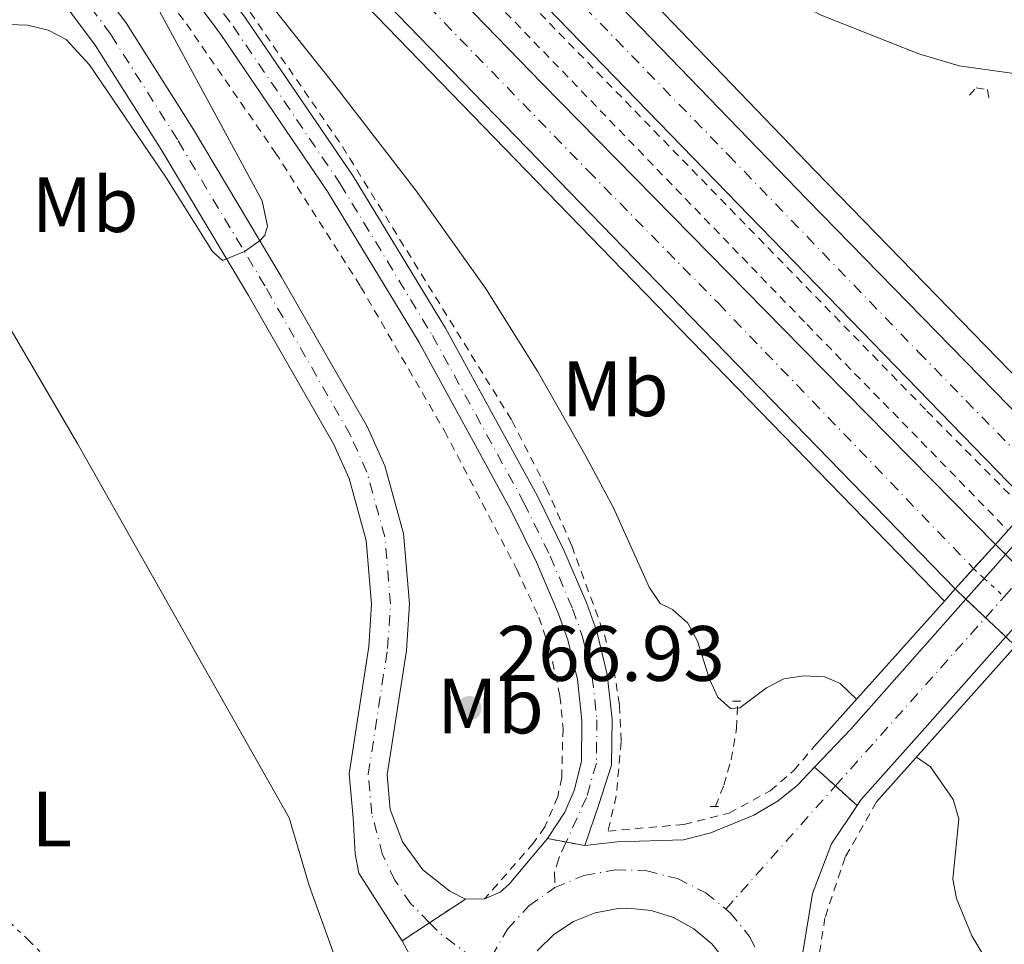
# Model space of a CAD drawing. Units: metres. Extents: x 622541 to 626034, y 4646217 to 4648589.
# Drawn here: x 624455 to 624581, y 4646505 to 4646623 of the extents above; entities that cross this region are included whole.
import ezdxf
from ezdxf.enums import TextEntityAlignment as Align

# ---------------------------------------------------------------- set-up
doc = ezdxf.new("R2010")
doc.units = ezdxf.units.M
doc.header["$MEASUREMENT"] = 0
for name, pattern in [('DGN Style 2', [1.7399219301090239, 1.043953158065414, -0.6959687720436097]), ('DGN Style 4', [2.7856150101045474, 1.391937544087219, -0.6959687720436097, 0.001739921930109024, -0.6959687720436097]), ('DGN Style 5', [1.217945351076317, 0.5219765790327072, -0.6959687720436097]), ('DGN Style 7', [3.4798438602180486, 1.565929737098122, -0.6959687720436097, 0.5219765790327072, -0.6959687720436097])]:
    doc.linetypes.add(name, pattern=pattern)
for name, color, linetype, lineweight in [('Acequia de obra', 4, 'Continuous', 0), ('Autopista', 135, 'Continuous', 0), ('autovía', 7, 'DGN Style 4', 0), ('autovía no vista', 7, 'Continuous', 0), ('Carretera', 9, 'Continuous', 0), ('Carretera sobre puente', 135, 'Continuous', 0), ('Cierre de vial', 7, 'DGN Style 5', 0), ('Cota de punto acotado terreno', 7, 'Continuous', 0), ('Curva de nivel intermedia', 30, 'Continuous', 0), ('Eje de carretera', 7, 'DGN Style 4', 0), ('Eje de carretera sobre puente', 7, 'DGN Style 4', 0), ('Etiqueta de uso rústico', 92, 'Continuous', 0), ('Línea blanca (vial)', 7, 'Continuous', 13), ('Línea de asfalto', 7, 'Continuous', 13), ('Línea de cambio de uso (parcela vista)', 92, 'Continuous', 0), ('Línea de cuneta (fondo)', 4, 'DGN Style 2', 0), ('Línea eléctrica', 6, 'DGN Style 7', 0), ('Pontón-alcantarilla (pasos de agua)', 1, 'DGN Style 2', 0), ('Puente', 1, 'Continuous', 0), ('Punto acotado terreno (símbolo)', 7, 'Continuous', 0), ('Valla', 7, 'DGN Style 2', 0)]:
    doc.layers.add(name, color=color, linetype=linetype, lineweight=lineweight)
doc.styles.add('Style-Arial', font='arial.ttf')

# ---------------------------------------------------------------- blocks, each defined once
blk = doc.blocks.new('5PATER')
at = {"layer": 'Acequia de obra', "linetype": 'Continuous', "lineweight": 0}
h = blk.add_hatch(color=51, dxfattribs=at)
edge = h.paths.add_edge_path()
edge.add_ellipse((0, 0), major_axis=(-0.1095731443231308, -0.1110710700762829), ratio=0.9994222409660317, start_angle=0, end_angle=360)

msp = doc.modelspace()

# ---------------------------------------------------------------- linework, layer by layer
at = {"layer": 'Autopista', "color": 135, "linetype": 'Continuous', "lineweight": 0}
for points in [[(624584.0500000013, 4646561.210000001, 262.2599999999948), (624470.4799999995, 4646678.140000001, 261.8300000000018), (624434.5199999998, 4646715.109999999, 261.3899999999995), (624410.010000001, 4646740.140000002, 261.429999999993), (624369.0799999982, 4646782.940000001, 260.9600000000065), (624350.6900000017, 4646801.27, 261.3600000000006), (624293.5599999982, 4646859.739999998, 260.6000000000058), (624186.73, 4646969.649999998, 261.1699999999983)], [(624581.1700000024, 4646624.830000001, 268.1499999999942), (624574.449999999, 4646626.190000002, 267.9799999999959), (624567.379999999, 4646628.230000001, 267.7899999999936), (624558.6000000016, 4646631.699999999, 267.5399999999936), (624550.2699999987, 4646636.09, 267.2799999999988), (624542.0499999999, 4646641.420000004, 267.0399999999936), (624533.780000002, 4646647.37, 266.8099999999977), (624523.2600000009, 4646655.649999999, 266.2299999999959), (624490.2499999997, 4646682.88, 263.3300000000018), (624475.8999999977, 4646694.989999998, 262.2100000000065), (624460.7600000009, 4646708.109999999, 261.6600000000035), (624443.0599999982, 4646723.750000001, 261.5399999999936), (624430.3999999982, 4646735.120000001, 260.7700000000041), (624418.829999999, 4646745.510000001, 261.8000000000029), (624397.9099999998, 4646765.090000001, 261.7299999999959), (624383.6000000024, 4646779.13, 261.6999999999971), (624379.8799999986, 4646782.449999999, 261.5399999999936), (624374.2899999984, 4646786.850000002, 261.0399999999936), (624458.9899999984, 4646699.760000001, 261.2899999999936), (624506.8500000027, 4646650.640000001, 261.9600000000065), (624555.4800000011, 4646600.289999999, 262.0200000000041), (624588.649999999, 4646566.350000001, 262.6199999999953)], [(624410.9099999998, 4646729.090000001, 261.3600000000006), (624521.6299999993, 4646615.120000001, 262.0299999999988), (624554.9299999991, 4646581.239999998, 262.2299999999959), (624579.5799999987, 4646556.199999999, 262.6999999999971), (624574.449999999, 4646550.5, 262.8399999999965), (624533.410000001, 4646592.730000001, 262.070000000007), (624430.5900000005, 4646698.730000001, 261.7100000000065)], [(624483.7499999999, 4646623.430000001, 265.570000000007), (624497.4800000006, 4646603.25, 266.6199999999953), (624509.3, 4646583.809999999, 267.6999999999971), (624521.0500000004, 4646562.34, 268.5599999999977), (624524.4400000012, 4646555.449999998, 268.5399999999936), (624527.3500000014, 4646548.63, 268.7700000000041), (624528.6200000009, 4646545.050000001, 268.7700000000041), (624529.9499999987, 4646539.55, 268.7700000000041), (624530.579999999, 4646533.88, 268.7700000000041), (624530.5000000007, 4646528.000000001, 268.7700000000041), (624528.8900000014, 4646522.980000001, 268.9100000000035), (624527.0899999999, 4646517.71, 268.9100000000035), (624522.3500000013, 4646518.600000001, 268.7700000000041), (624524.5300000006, 4646521.969999998, 268.7700000000041), (624525.7500000009, 4646524.769999999, 268.7700000000041), (624526.6600000008, 4646528.460000001, 268.7700000000041), (624526.73, 4646533.7, 268.7700000000041), (624526.1499999989, 4646538.920000002, 268.7700000000041), (624524.9200000018, 4646544.020000001, 268.7700000000041), (624523.7500000005, 4646547.319999999, 268.7700000000041), (624520.9200000007, 4646553.940000002, 268.5399999999936), (624517.6100000005, 4646560.670000002, 268.5599999999977), (624505.9400000006, 4646582, 267.6999999999971), (624494.2100000003, 4646601.29, 266.6199999999953), (624480.5700000012, 4646621.330000003, 265.570000000007), (624467.3200000012, 4646639.100000002, 264.6300000000047)]]:
    msp.add_polyline3d(points, dxfattribs=at)
at = {"layer": 'autovía', "color": 7, "linetype": 'DGN Style 4', "lineweight": 0}
for points in [[(624333.8400000001, 4646801.170000002, 261.3999999999943), (624409.4400000006, 4646725.580000003, 261.2899999999935), (624420.7499999984, 4646713.91, 261.429999999993), (624527.5199999987, 4646603.920000002, 262.0599999999976), (624544.1700000007, 4646586.99, 262.1699999999984), (624576.7799999998, 4646553.100000002, 262.7700000000041)], [(624333.8400000001, 4646801.170000002, 261.3999999999943), (624363.0399999983, 4646765.640000002, 261.1999999999971), (624371.57, 4646756.370000003, 261.2200000000011), (624400.8399999996, 4646722.870000001, 261.229999999996), (624421.9499999987, 4646698.13, 261.7700000000041), (624447.6499999989, 4646666.890000001, 262.979999999996), (624468.8699999996, 4646640.200000001, 264.6300000000047), (624482.16, 4646622.38, 265.570000000007), (624495.8399999995, 4646602.27, 266.6199999999954), (624507.6200000009, 4646582.899999999, 267.6999999999972), (624519.329999999, 4646561.5, 268.5599999999978), (624522.6799999994, 4646554.690000001, 268.5399999999938), (624525.5499999993, 4646547.970000001, 268.7700000000042), (624526.7699999998, 4646544.530000003, 268.7700000000042), (624528.0500000005, 4646539.230000001, 268.7700000000042), (624528.6600000008, 4646533.79, 268.7700000000042), (624528.579999998, 4646528.230000001, 268.7700000000042), (624527.3199999996, 4646523.870000001, 268.8399999999966), (624524.715771367, 4646518.155793986, 268.7418999999937)], [(624358.3399999999, 4646801.550000002, 261.3099999999978), (624392.1499999971, 4646763.5, 261.1499999999941), (624446.7500000002, 4646707.440000001, 261.3399999999965), (624464.7300000001, 4646688.95, 261.5599999999977), (624545.4499999991, 4646605.930000001, 262.0599999999976), (624569.7600000012, 4646580.750000002, 262.270000000004), (624586.3500000008, 4646563.780000002, 262.4400000000023)], [(624524.715771367, 4646518.155793986, 268.7418999999937), (624523.8700000007, 4646516.300000003, 268.7100000000063), (624523.2499999994, 4646514.350000003, 268.6199999999953), (624523.2699999994, 4646512.340000002, 268.5599999999978)]]:
    msp.add_polyline3d(points, dxfattribs=at)
at = {"layer": 'autovía no vista', "color": 7, "linetype": 'DGN Style 5', "lineweight": 13, "extrusion": (0.02462676958109743, -0.02475863979813231, 0.9993900799864616), "elevation": -99398.49408184746, "flags": 128}
msp.add_lwpolyline([(3719648.558654816, 2852177.901182552), (3719648.558654816, 2852176.074195497)], dxfattribs=at)
at = {"layer": 'autovía no vista', "color": 7, "linetype": 'DGN Style 5', "lineweight": 0, "extrusion": (-0.674783449310333, -0.7380157832550402, 1.425829764743674e-05), "elevation": -3850683.595753524, "flags": 128}
msp.add_lwpolyline([(-2674469.606998869, 317.6741928866513), (-2674469.599565697, 317.6738928866516), (-2674467.74758094, 317.5969928866436)], dxfattribs=at)
at = {"layer": 'autovía no vista', "color": 7, "linetype": 'DGN Style 5', "lineweight": 0, "extrusion": (0.03062336627068843, -0.02799962520272902, 0.9991387443327169), "elevation": -110712.5580770538, "flags": 128}
msp.add_lwpolyline([(3850682.01411456, 2672177.528530332), (3850682.01411456, 2672174.050936822)], dxfattribs=at)
at = {"layer": 'autovía no vista', "color": 7, "linetype": 'DGN Style 5', "lineweight": 13, "extrusion": (0.03483997014218685, -0.03303010155319229, 0.9988469296503231), "elevation": -131453.3427704744, "flags": 128}
msp.add_lwpolyline([(3801735.816679731, 2740446.981894904), (3801735.816679731, 2740445.098892999)], dxfattribs=at)
at = {"layer": 'autovía no vista', "color": 7, "linetype": 'DGN Style 5', "lineweight": 13, "extrusion": (0.0348470608202511, -0.03303682389822008, 0.9988464599821676), "elevation": -131480.1499348004, "flags": 128}
msp.add_lwpolyline([(3801735.816104289, 2740443.813677025), (3801735.816104289, 2740440.350408237)], dxfattribs=at)
at = {"layer": 'autovía no vista', "color": 7, "linetype": 'DGN Style 5', "lineweight": 13, "extrusion": (0.03482778000420112, -0.0330185446792576, 0.9988477368684594), "elevation": -131407.2567324596, "flags": 128}
msp.add_lwpolyline([(3801735.816259626, 2740443.846472584), (3801735.816259627, 2740440.272934335)], dxfattribs=at)
at = {"layer": 'autovía no vista', "color": 7, "linetype": 'Continuous', "lineweight": 0}
msp.add_polyline3d([(624587.0500000009, 4646548.690000001, 262.3300000000018), (624582.1499999991, 4646543.2, 269.8399999999965), (624580.9156866793, 4646544.370193148, 268.7179000000033), (624575.8149281829, 4646549.205977177, 264.0807999999961), (624574.449999999, 4646550.5, 262.8399999999965), (624579.5799999987, 4646556.199999999, 269.6000000000058), (624580.8676349089, 4646554.905470125, 269.6379000000015), (624585.8358921111, 4646549.910609139, 269.7841999999946)], close=True, dxfattribs=at)
at = {"layer": 'Carretera', "color": 9, "linetype": 'Continuous', "lineweight": 0}
msp.add_polyline3d([(624462.5599999981, 4646630.75, 263.8300000000018), (624468.5199999993, 4646622.719999999, 264), (624477.089999999, 4646609.190000001, 264.2200000000012), (624488.3000000005, 4646590.430000001, 264.7200000000012), (624499.3099999988, 4646571.239999998, 266.0399999999936), (624501.5399999997, 4646566.230000001, 266.3600000000006), (624503.9400000023, 4646557.57, 266.820000000007), (624504.7100000012, 4646548.609999999, 267.1600000000035), (624504.2999999999, 4646542.63, 267.320000000007), (624501.8599999992, 4646526.739999998, 267.320000000007), (624502.2399999992, 4646522.330000003, 267.4100000000035), (624503.7899999982, 4646518.190000001, 267.6499999999942), (624506.3999999987, 4646514.620000001, 268.0200000000041), (624509.8599999989, 4646511.870000003, 268.5), (624511.8399999993, 4646510.87, 268.7700000000041), (624507.2600000015, 4646507.859999999, 268.5299999999988), (624503.7500000001, 4646505.550000001, 268.3399999999965), (624498.2199999981, 4646514.199999998, 267.7100000000065), (624497.7600000021, 4646516.670000004, 267.4100000000035), (624497.4899999994, 4646521.260000002, 267.4100000000035), (624496.9999999999, 4646526.899999999, 267.320000000007), (624499.500000001, 4646543.159999999, 267.320000000007), (624499.8599999987, 4646548.570000002, 267.1600000000035), (624499.1599999992, 4646556.710000002, 266.820000000007), (624496.9799999997, 4646564.590000001, 266.3600000000006), (624494.9999999994, 4646569.059999999, 266.0399999999936), (624484.1299999997, 4646587.989999998, 264.7200000000012), (624472.9699999995, 4646606.660000001, 264.2200000000012), (624464.5300000017, 4646619.980000001, 264), (624458.7499999992, 4646627.780000002, 263.8300000000018)], dxfattribs=at)
at = {"layer": 'Carretera sobre puente', "color": 135, "linetype": 'Continuous', "lineweight": 0}
msp.add_polyline3d([(624562.4100000003, 4646523.580000003, 269.1399999999995), (624561.9099999996, 4646522.830000003, 269.0899999999965), (624559.129999999, 4646525.330000003, 269.1499999999942), (624556.469999999, 4646527.719999999, 269.1999999999971), (624561.1000000027, 4646532.59, 269.3500000000058), (624575.8149281829, 4646549.205977177, 269.5602999999974), (624579.2899999982, 4646553.13, 269.6100000000006), (624580.8676349089, 4646554.905470125, 269.5858000000007), (624585.3344349177, 4646559.932406282, 269.517200000002), (624589.9385144162, 4646565.113836761, 269.4465000000055), (624610.5500000016, 4646588.309999998, 269.1300000000047), (624611.8900000004, 4646590.789999999, 269.1300000000047), (624615.1299999993, 4646588.050000001, 269.1699999999983), (624618.1299999988, 4646585.510000002, 269.2100000000065), (624613.16, 4646580.539999999, 269.4700000000012), (624603.4100000003, 4646569.7, 269.25), (624595.0134779103, 4646560.245064448, 269.4253000000026), (624590.3263372752, 4646554.967091951, 269.523199999996), (624585.8358921111, 4646549.910609139, 269.6168999999936), (624580.9156866793, 4646544.370193148, 269.7195999999968), (624578.4999999991, 4646541.649999999, 269.7700000000041), (624570.1999999998, 4646532.309999998, 269.6499999999942)], close=True, dxfattribs=at)
at = {"layer": 'Cierre de vial', "color": 7, "linetype": 'DGN Style 5', "lineweight": 0, "extrusion": (0.01039960284428564, -0.009344004047743127, 0.9999022641483701), "elevation": -36652.86089229291, "flags": 128}
msp.add_lwpolyline([(624519.8930080194, 4646388.07897506), (624522.5533841639, 4646385.68887072)], dxfattribs=at)
at = {"layer": 'Cierre de vial', "color": 7, "linetype": 'DGN Style 5', "lineweight": 0, "extrusion": (0.01193115988457412, -0.01072946032273969, 0.999871254764828), "elevation": -42133.87898121952, "flags": 128}
msp.add_lwpolyline([(624511.4580422128, 4646340.710349997), (624514.2385602241, 4646338.210206082)], dxfattribs=at)
at = {"layer": 'Cierre de vial', "color": 7, "linetype": 'DGN Style 5', "lineweight": 0, "extrusion": (-0.02852817203159847, 0.00535655550534484, 0.9995786365832624), "elevation": 7341.510499293523, "flags": 128}
msp.add_lwpolyline([(-4681964.28604196, -243554.2885242049), (-4681964.286041961, -243556.6966519322)], dxfattribs=at)
at = {"layer": 'Cierre de vial', "color": 7, "linetype": 'DGN Style 5', "lineweight": 0, "extrusion": (-0.02850790348321175, 0.005352749834156993, 0.9995792352326077), "elevation": 7336.48574938536, "flags": 128}
msp.add_lwpolyline([(-4681964.285821403, -243552.0274393692), (-4681964.285821403, -243554.4441743336)], dxfattribs=at)
at = {"layer": 'Cierre de vial', "color": 7, "linetype": 'DGN Style 5', "lineweight": 0, "extrusion": (-0.03656043692883375, -0.02402771075130339, 0.9990425434222633), "elevation": -134208.9322603813, "flags": 128}
msp.add_lwpolyline([(-3540012.587185881, 3070886.440103231), (-3540012.587185881, 3070891.925912195)], dxfattribs=at)
at = {"layer": 'Cierre de vial', "color": 7, "linetype": 'DGN Style 5', "lineweight": 0, "extrusion": (-0.03773287963072272, -0.0248327498241191, 0.998979261211636), "elevation": -138681.7686122623, "flags": 128}
msp.add_lwpolyline([(-3538049.763468236, 3072944.853105593), (-3538049.763468236, 3072949.059327176)], dxfattribs=at)
at = {"layer": 'Curva de nivel intermedia', "color": 30, "linetype": 'Continuous', "lineweight": 0, "elevation": 265.0000000000001, "flags": 128}
for points in [[(624584.650000002, 4646638.130000001), (624579.8600000021, 4646638.88), (624564.37, 4646642.979999999), (624554.9800000022, 4646646.96), (624548.5100000014, 4646650.76), (624534.0499999997, 4646660.109999999), (624514.3900000014, 4646674.210000001), (624511.3600000005, 4646675.939999999), (624510.7800000014, 4646675.91), (624509.6799999997, 4646674.989999999), (624506.7400000002, 4646670.609999998), (624505.9900000015, 4646668.369999998), (624505.9100000011, 4646667.81), (624506.1799999992, 4646667.119999999), (624533.1700000013, 4646640.690000001), (624539.5400000016, 4646635.48), (624550.370000001, 4646627.480000001), (624557.3100000012, 4646623.789999999), (624569.7800000013, 4646618.859999999), (624574.9400000002, 4646617.319999999), (624588.0100000014, 4646615.509999999)], [(624480.1200000015, 4646633.75), (624494.9000000006, 4646615.180000001), (624505.5600000002, 4646601.349999999), (624514.4000000004, 4646588.919999999), (624521.0600000012, 4646578.329999999), (624527.2500000005, 4646567.479999999), (624530.7700000008, 4646560.850000001), (624535.3300000007, 4646550.720000001), (624536.7499999999, 4646548.640000001), (624538.300000001, 4646547.87), (624540.2700000004, 4646546.12), (624541.5199999998, 4646543.84), (624543.0500000007, 4646538.96), (624544.1100000005, 4646536.669999999), (624545.7199999996, 4646535.239999998), (624546.910000001, 4646535.300000002), (624550.3100000008, 4646537.859999998), (624552.5300000003, 4646539.019999999), (624555.0899999995, 4646539.4), (624557.7600000005, 4646539.28), (624559.7200000008, 4646538.429999999), (624561.8200000018, 4646536.399999999)], [(624485.6500000014, 4646595.05), (624486.2200000014, 4646595.709999999), (624486.540000001, 4646596.840000001), (624485.8600000015, 4646600.090000001), (624468.2700000006, 4646632.63)], [(624450.900000001, 4646622.699999999), (624455.9000000011, 4646622.509999999), (624458.5000000006, 4646621.869999997), (624460.8299999996, 4646620.699999998), (624463.8200000003, 4646617.470000001), (624473.6600000019, 4646603.000000001), (624479.5300000014, 4646593.600000001), (624480.8200000012, 4646592.48), (624483.6200000017, 4646593.609999998), (624485.6500000014, 4646595.05)], [(624569.4800000018, 4646529), (624571.27, 4646527.76), (624574.1900000013, 4646523.619999998), (624574.890000001, 4646521.140000001), (624574.1199999999, 4646513.419999999), (624574.5900000016, 4646510.949999999), (624576.5499999995, 4646506.189999999), (624580.6599999999, 4646499.349999999)]]:
    msp.add_lwpolyline(points, dxfattribs=at)
at = {"layer": 'Eje de carretera', "color": 7, "linetype": 'DGN Style 4', "lineweight": 0, "extrusion": (-0.012320662096743, -0.01382446882422587, 0.9998285279722849), "elevation": -71661.62271742291, "flags": 128}
msp.add_lwpolyline([(624501.0181835742, 4645962.906124767), (624515.031925496, 4645978.627627157)], dxfattribs=at)
at = {"layer": 'Eje de carretera', "color": 7, "linetype": 'DGN Style 4', "lineweight": 0, "extrusion": (0.2307802130141828, 0.2423459768343209, 0.9423422524716524), "elevation": 1270439.45185681, "flags": 128}
msp.add_lwpolyline([(2752049.525888788, -3576625.740717627), (2752047.511409133, -3576625.680953817), (2752040.097219955, -3576626.667056692)], dxfattribs=at)
at = {"layer": 'Eje de carretera', "color": 7, "linetype": 'DGN Style 4', "lineweight": 0}
for points in [[(624507.260000001, 4646507.86, 268.5299999999989), (624504.8599999984, 4646510.29, 268.1600000000035), (624502.8299999987, 4646513.289999999, 267.9400000000023), (624501.2699999987, 4646516.550000001, 267.6600000000034), (624499.8700000015, 4646521.79, 267.4100000000035), (624499.4299999991, 4646526.820000002, 267.320000000007), (624501.8999999989, 4646542.899999999, 267.320000000007), (624502.2800000011, 4646548.59, 267.1600000000036), (624501.5500000002, 4646557.140000002, 266.8200000000069), (624499.2600000014, 4646565.410000001, 266.3600000000006), (624497.1499999993, 4646570.15, 266.0399999999937), (624486.219999999, 4646589.210000002, 264.7200000000011), (624475.0299999998, 4646607.920000004, 264.2200000000013), (624466.5199999983, 4646621.350000001, 264), (624460.6499999987, 4646629.260000002, 263.8300000000016), (624452.7699999996, 4646638.940000002, 263.7899999999936), (624440.4099999992, 4646652.270000001, 263.7899999999936), (624433.5599999982, 4646660.180000001, 263.7700000000041), (624416.6400000001, 4646681.820000002, 262.8999999999941), (624390.2199999981, 4646711.309999999, 262.6799999999931), (624352.3000000005, 4646755.370000001, 262.4499999999972), (624325.3099999984, 4646783.61, 262.25), (624311.190000001, 4646800.81, 261.070000000007)], [(624523.2699999994, 4646512.340000002, 268.5599999999978), (624527, 4646513.899999999, 268.7100000000063), (624530.9800000008, 4646514.630000001, 268.6600000000034), (624535.0199999998, 4646514.489999999, 268.7500000000001), (624538.9400000003, 4646513.500000002, 268.8500000000058), (624542.5500000002, 4646511.680000001, 268.7200000000012), (624545.1200000006, 4646509.61, 268.7599999999948)], [(624514.6900000009, 4646501.989999998, 268.2200000000011), (624515.1900000017, 4646503.539999999, 268.2599999999949), (624517.2199999989, 4646507.030000002, 268.4100000000035), (624519.9600000014, 4646510.010000003, 268.5399999999938), (624523.2699999994, 4646512.340000002, 268.5599999999978)], [(624545.1200000006, 4646509.61, 268.7599999999948), (624545.6999999996, 4646509.140000001, 268.7700000000042), (624548.2299999997, 4646505.980000001, 268.8000000000029), (624550.0200000001, 4646502.359999999, 268.7799999999988), (624550.9999999991, 4646498.430000001, 268.6600000000034), (624551.1099999987, 4646494.390000001, 268.5500000000029), (624550.3799999978, 4646490.130000001, 268.4999999999999), (624548.6999999991, 4646486.160000001, 268.5099999999948), (624546.1700000011, 4646482.660000001, 268.229999999996), (624542.9200000013, 4646479.820000002, 267.9400000000023), (624541.8999999975, 4646479.280000002, 267.8800000000047)]]:
    msp.add_polyline3d(points, dxfattribs=at)
at = {"layer": 'Eje de carretera sobre puente', "color": 7, "linetype": 'DGN Style 4', "lineweight": 0, "extrusion": (0.003056236500391105, 0.003418537749254914, 0.9999894864537879), "elevation": 18062.75342212415, "flags": 128}
msp.add_lwpolyline([(624576.9759569515, 4646514.903083296), (624579.5922420054, 4646517.829484832)], dxfattribs=at)
at = {"layer": 'Eje de carretera sobre puente', "color": 7, "linetype": 'DGN Style 4', "lineweight": 0, "extrusion": (0.003046576429845014, 0.003407732527720578, 0.9999895528109665), "elevation": 18006.51294949723, "flags": 128}
msp.add_lwpolyline([(624574.605686796, 4646512.443814849), (624576.9969713977, 4646515.1185461)], dxfattribs=at)
at = {"layer": 'Eje de carretera sobre puente', "color": 7, "linetype": 'DGN Style 4', "lineweight": 0, "extrusion": (0.7451661161418707, -0.6659796585723637, 0.03462013463113461), "elevation": -2629081.733608961, "flags": 128}
msp.add_lwpolyline([(3880703.222773896, 91343.06977390262), (3880719.250571568, 91343.48001982723), (3880732.041828848, 91343.421384678)], dxfattribs=at)
at = {"layer": 'Línea blanca (vial)', "color": 7, "linetype": 'Continuous', "lineweight": 13, "extrusion": (0.7454236322670764, -0.6612113688706442, 0.08451706415847335), "elevation": -2606754.805981218, "flags": 128}
msp.add_lwpolyline([(3890552.076433526, 221376.9285475803), (3890549.701307873, 221376.952834478), (3890547.985244161, 221376.9364759477)], dxfattribs=at)
at = {"layer": 'Línea blanca (vial)', "color": 7, "linetype": 'Continuous', "lineweight": 13, "extrusion": (-0.006280691932272725, -0.007092106230793582, 0.9999551264622144), "elevation": -36607.04065343612, "flags": 128}
msp.add_lwpolyline([(624567.5259197997, 4646409.07821708), (624565.1884052686, 4646406.438833131)], dxfattribs=at)
at = {"layer": 'Línea blanca (vial)', "color": 7, "linetype": 'Continuous', "lineweight": 13, "extrusion": (-0.2617963936307178, 0.2199503987960686, 0.9397257420925537), "elevation": 858751.9677360276, "flags": 128}
msp.add_lwpolyline([(-3959374.64066392, -2359324.491798457), (-3959352.45315029, -2359325.106838188), (-3959345.746149961, -2359325.545525586)], dxfattribs=at)
at = {"layer": 'Línea blanca (vial)', "color": 7, "linetype": 'Continuous', "lineweight": 13, "elevation": 268.7700000000042, "flags": 128}
for points in [[(624522.3500000008, 4646518.600000002), (624517.4400000002, 4646512.770000001), (624516.3000000002, 4646511.780000003), (624514.2800000019, 4646510.890000001)], [(624514.2800000019, 4646510.890000001), (624511.8399999987, 4646510.870000001)]]:
    msp.add_lwpolyline(points, dxfattribs=at)
at = {"layer": 'Línea blanca (vial)', "color": 7, "linetype": 'Continuous', "lineweight": 13}
for points in [[(623600.9800000001, 4647573.540000001, 270.2899999999935), (623646.0199999991, 4647527.080000003, 269.2799999999989), (623706.9400000012, 4647464.27, 268.7599999999948), (623829.5000000006, 4647338.310000001, 266.8300000000018), (623869.5300000004, 4647296.820000002, 266.0399999999937), (623995.36, 4647166.640000002, 262.6699999999983), (624133.0000000001, 4647025.480000001, 262.5899999999966), (624186.7299999995, 4646969.649999999, 261.1699999999984), (624293.5599999977, 4646859.739999998, 260.6000000000059), (624350.6900000012, 4646801.270000001, 261.3600000000005), (624369.0799999977, 4646782.940000001, 260.9600000000065), (624410.0100000006, 4646740.140000002, 261.429999999993), (624434.5199999993, 4646715.11, 261.3899999999995), (624470.4799999989, 4646678.140000001, 261.8300000000018), (624584.0500000007, 4646561.210000002, 262.2599999999948)], [(624579.5799999982, 4646556.2, 262.6999999999971), (624554.9299999987, 4646581.239999998, 262.2299999999959), (624521.6299999988, 4646615.120000003, 262.0299999999989), (624410.9099999992, 4646729.090000002, 261.3600000000005), (624364.7500000005, 4646777.220000001, 261.3500000000059), (624341.0199999996, 4646801.280000002, 261.4400000000024), (624272.2399999986, 4646872.300000002, 260.8099999999977), (624184.9999999994, 4646961.820000002, 261.9600000000065), (624096.739999999, 4647052.640000001, 262.3300000000018), (624034.050000001, 4647117.199999999, 263.199999999997), (623965.6700000024, 4647187.850000001, 264.3999999999942), (623943.3500000017, 4647210.920000004, 264.8500000000059), (623869.8099999976, 4647286.470000001, 266.2400000000052), (623844.4299999994, 4647313.230000001, 265.9799999999959), (623813.7699999993, 4647344.75, 267.0800000000018), (623712.5699999994, 4647449.080000004, 268.6900000000023), (623665.5900000003, 4647497.550000002, 269.1300000000046), (623595.7299999997, 4647569.06, 270.1900000000024)], [(624148.9799999995, 4646983.25, 261.7100000000063), (624262.9600000003, 4646866.260000003, 261.6499999999942), (624303.5399999977, 4646824.280000002, 261.3600000000005), (624326.739999999, 4646801.06, 261.3600000000005), (624359.9600000004, 4646766.2, 261.1999999999971), (624370.1099999981, 4646755.16, 261.2200000000011), (624399.350000001, 4646721.690000001, 261.229999999996), (624420.449999999, 4646696.970000001, 261.7700000000041), (624446.129999999, 4646665.750000001, 262.979999999996), (624467.3200000006, 4646639.100000003, 264.6300000000047), (624480.5700000008, 4646621.330000004, 265.570000000007), (624494.2099999998, 4646601.290000001, 266.6199999999954), (624505.9400000002, 4646582.000000001, 267.6999999999972), (624517.61, 4646560.670000004, 268.5599999999978), (624520.9200000003, 4646553.940000003, 268.5399999999938), (624523.75, 4646547.32, 268.7700000000042), (624524.9200000013, 4646544.020000001, 268.7700000000042), (624526.1499999984, 4646538.920000004, 268.7700000000042), (624526.7299999995, 4646533.700000001, 268.7700000000042), (624526.6600000003, 4646528.460000002, 268.7700000000042), (624525.7500000005, 4646524.77, 268.7700000000042), (624524.5300000003, 4646521.969999999, 268.7700000000042), (624522.3500000008, 4646518.600000002, 268.7700000000042)], [(624588.6499999985, 4646566.350000002, 262.6199999999953), (624555.4800000007, 4646600.289999999, 262.0200000000041), (624506.8500000021, 4646650.640000002, 261.9600000000065), (624458.9899999979, 4646699.760000002, 261.2899999999935), (624374.2899999979, 4646786.850000003, 261.0399999999936), (624379.8799999983, 4646782.45, 261.5399999999937), (624383.6000000021, 4646779.130000001, 261.6999999999971), (624397.9099999993, 4646765.090000002, 261.7299999999961), (624418.8299999986, 4646745.510000002, 261.8000000000031), (624430.3999999977, 4646735.120000003, 261.6699999999983)], [(624527.0899999995, 4646517.710000001, 268.9100000000036), (624528.890000001, 4646522.980000001, 268.9100000000036), (624530.5000000002, 4646528.000000001, 268.7700000000042), (624530.5799999986, 4646533.88, 268.7700000000042), (624529.9499999982, 4646539.550000001, 268.7700000000042), (624528.6200000005, 4646545.050000002, 268.7700000000042), (624527.350000001, 4646548.63, 268.7700000000042), (624524.4400000006, 4646555.449999999, 268.5399999999938), (624521.0499999999, 4646562.340000001, 268.5599999999978), (624509.2999999997, 4646583.81, 267.6999999999972), (624497.48, 4646603.250000001, 266.6199999999954), (624483.7499999994, 4646623.430000001, 265.570000000007), (624470.4200000009, 4646641.300000001, 264.6300000000047), (624449.1799999999, 4646668.02, 262.979999999996), (624423.4499999986, 4646699.29, 261.7700000000041), (624402.3199999994, 4646724.050000002, 261.229999999996), (624373.0399999986, 4646757.580000004, 261.2200000000011), (624366.1299999995, 4646765.080000003, 261.1999999999971)], [(624366.1299999995, 4646765.080000003, 261.1999999999971), (624367.199999998, 4646764.300000003, 261.1999999999971), (624382.4299999987, 4646748.88, 261.7200000000012), (624407.9699999976, 4646722.06, 261.2200000000011), (624430.5899999999, 4646698.730000001, 261.7100000000063), (624533.4100000005, 4646592.730000002, 262.070000000007), (624574.4499999986, 4646550.500000001, 262.8399999999966)], [(624561.909999999, 4646522.830000004, 269.0899999999966), (624562.4099999998, 4646523.580000003, 269.1399999999995), (624570.1999999993, 4646532.309999999, 269.6499999999942), (624578.4999999986, 4646541.649999999, 269.7700000000041), (624580.915686679, 4646544.370193148, 269.7195999999969)], [(624556.4699999986, 4646527.720000001, 269.1999999999971), (624554.2399999979, 4646525.370000003, 269.1300000000046), (624551.8099999982, 4646523.420000002, 268.9100000000036), (624548.7199999993, 4646521.600000001, 268.5500000000029), (624543.1900000017, 4646519.330000003, 268.5500000000029), (624539.7199999981, 4646518.45, 268.9100000000036), (624531.2299999989, 4646518.210000001, 268.6799999999932), (624527.0899999995, 4646517.710000001, 268.9100000000036)], [(624552.4299999997, 4646483.260000002, 268.6199999999953), (624553.5899999997, 4646486.350000003, 268.4799999999959), (624554.7399999986, 4646491.170000002, 268.3899999999995), (624555.1299999976, 4646496.109999999, 268.4400000000024), (624554.7600000009, 4646501.059999999, 268.6199999999953), (624554.8799999994, 4646503.539999999, 268.7200000000012), (624556.2099999993, 4646511.580000003, 268.7500000000001), (624558.6299999978, 4646517.930000001, 268.8000000000029), (624561.909999999, 4646522.830000004, 269.0899999999966)], [(624521.0299999998, 4646504.260000002, 268.1000000000058), (624523.1499999987, 4646506.36, 268.229999999996), (624525.6599999989, 4646508.010000002, 268.3600000000005), (624528.4400000017, 4646509.120000001, 268.4799999999959), (624531.3799999988, 4646509.660000003, 268.5899999999965), (624532.5900000002, 4646509.699999999, 268.6300000000048), (624535.5699999996, 4646509.410000001, 268.7200000000012), (624538.4299999987, 4646508.52, 268.7899999999937), (624541.0500000003, 4646507.080000003, 268.8300000000018), (624543.3399999992, 4646505.16, 268.8500000000058), (624545.1999999988, 4646502.809999999, 268.8399999999966)], [(624503.7499999997, 4646505.550000001, 268.3399999999965), (624508.0599999991, 4646497.489999999, 268.3399999999965), (624511.1399999993, 4646485.980000002, 268.1199999999955), (624512.8799999983, 4646481.320000002, 268.1199999999955), (624513.4100000003, 4646478.080000003, 268.1199999999955)]]:
    msp.add_polyline3d(points, dxfattribs=at)
at = {"layer": 'Línea de asfalto', "color": 7, "linetype": 'Continuous', "lineweight": 13, "extrusion": (-0.7150080862917484, -0.6932667062419244, 0.09024805013896366), "elevation": -3667848.753578862, "flags": 128}
msp.add_lwpolyline([(-2901416.407470969, 332635.1663035753), (-2901222.114475449, 332635.6482703281), (-2901163.085773992, 332636.4214253271)], dxfattribs=at)
at = {"layer": 'Línea de asfalto', "color": 7, "linetype": 'Continuous', "lineweight": 13}
for points in [[(624313.6499999975, 4646800.850000002, 261.1000000000059), (624327.100000001, 4646785.239999999, 262.25), (624354.0899999987, 4646756.989999999, 262.4499999999972), (624392.0399999976, 4646712.9, 262.6799999999931), (624418.4899999986, 4646683.370000001, 262.8999999999941), (624435.4299999991, 4646661.719999999, 263.7700000000041), (624442.2100000007, 4646653.890000002, 263.7899999999936), (624454.6000000002, 4646640.520000001, 263.7899999999936), (624462.5599999975, 4646630.75, 263.8300000000016), (624468.5199999987, 4646622.720000001, 264), (624477.0899999985, 4646609.190000002, 264.2200000000013), (624488.3, 4646590.430000001, 264.7200000000011), (624499.3099999983, 4646571.239999998, 266.0399999999937), (624501.5399999992, 4646566.230000001, 266.3600000000006), (624503.9400000018, 4646557.57, 266.8200000000069), (624504.7100000008, 4646548.609999999, 267.1600000000036), (624504.2999999995, 4646542.630000001, 267.320000000007), (624501.8599999987, 4646526.739999998, 267.320000000007), (624502.2399999986, 4646522.330000003, 267.4100000000035), (624503.7899999977, 4646518.190000001, 267.6499999999943), (624506.3999999983, 4646514.620000001, 268.0200000000041), (624509.8599999984, 4646511.870000003, 268.4999999999999), (624511.8399999987, 4646510.870000001, 268.7700000000042)], [(624430.3999999977, 4646735.120000003, 260.7700000000042), (624474.2099999995, 4646688.960000001, 261.6199999999953), (624512.620000001, 4646649.590000001, 261.4499999999973), (624556.5500000013, 4646603.920000002, 261.8699999999955), (624590.8096559739, 4646568.760308163, 261.8999999999942)], [(624438.3199999991, 4646651.000000001, 263.7899999999936), (624438.6099999998, 4646650.660000001, 263.7899999999936), (624450.949999998, 4646637.350000003, 263.7899999999936), (624458.7499999988, 4646627.780000002, 263.8300000000016), (624464.5300000012, 4646619.980000001, 264), (624472.9699999989, 4646606.660000003, 264.2200000000013), (624484.1299999993, 4646587.989999999, 264.7200000000011), (624494.9999999988, 4646569.06, 266.0399999999937), (624496.9799999993, 4646564.590000001, 266.3600000000006), (624499.1599999985, 4646556.710000002, 266.8200000000069), (624499.8599999984, 4646548.570000002, 267.1600000000036), (624499.5000000006, 4646543.16, 267.320000000007), (624496.9999999994, 4646526.899999999, 267.320000000007), (624497.489999999, 4646521.260000003, 267.4100000000035), (624497.7600000015, 4646516.670000004, 267.4100000000035), (624498.2199999975, 4646514.199999999, 267.7100000000065), (624503.7499999997, 4646505.550000001, 268.3399999999965)]]:
    msp.add_polyline3d(points, dxfattribs=at)
at = {"layer": 'Línea de cambio de uso (parcela vista)', "color": 92, "linetype": 'Continuous', "lineweight": 0}
msp.add_polyline3d([(624450.0700000003, 4646472.930000001, 265.0500000000029), (624416.8300000001, 4646531.07, 265.4900000000052), (624412.8300000001, 4646538.970000001, 265.4900000000052), (624412.2000000002, 4646541.75, 265.4900000000052), (624412.2599999999, 4646543.930000001, 265.0500000000029), (624413.5700000003, 4646546.529999999, 265.0500000000029), (624416.2300000006, 4646548.699999999, 265.0500000000029), (624419.0199999996, 4646551.42, 265.0500000000029), (624420.4900000002, 4646554.029999999, 265.0500000000029), (624431.1600000003, 4646603.65, 265.4900000000052), (624433.3799999999, 4646615.220000001, 265.0500000000029), (624434.25, 4646615.930000001, 265.0500000000029), (624434.9600000001, 4646615.689999999, 265.0500000000029), (624462.3099999997, 4646569, 265.4900000000052), (624489.3099999997, 4646521.24, 265.0500000000029), (624491.8600000005, 4646512.619999999, 265.0500000000029), (624499.8499999996, 4646490.51, 265.4900000000052)], dxfattribs=at)
at = {"layer": 'Línea de cuneta (fondo)', "color": 4, "linetype": 'DGN Style 2', "lineweight": 0}
for points in [[(624421.4800000006, 4646722.119999999, 261.0399999999936), (624484.3399999999, 4646657.939999999, 261.4900000000052), (624555.5099999999, 4646584.27, 261.9400000000023), (624581.0499999998, 4646558.109999999, 262.3899999999995)], [(624543.7999999998, 4646522.730000001, 269.0299999999988), (624544.8700000001, 4646525.439999999, 268.6000000000058), (624545.8099999997, 4646528.66, 267.3000000000029), (624546.4900000002, 4646532.699999999, 266), (624546.6500000004, 4646535.92, 265.1300000000047)]]:
    msp.add_polyline3d(points, dxfattribs=at)
at = {"layer": 'Línea eléctrica', "color": 6, "linetype": 'DGN Style 7', "lineweight": 0}
msp.add_polyline3d([(623786.4100000013, 4647167.28, 267.3699999999953), (623786.4151261324, 4647167.274925349, 267.3699000000051), (623880.0100000016, 4647074.620000001, 264.8300000000018), (623964.9400000018, 4646989.680000001, 262.2599999999948), (624083.7500000007, 4646872.399999999, 262.9499999999971), (624198.5699999997, 4646758.550000001, 264.5099999999948), (624272.1000000006, 4646685.580000001, 264.3600000000006), (624403.1900000017, 4646557.170000002, 264.6300000000047), (624528.5599999984, 4646434.769999999, 264.3099999999977), (624626.8099999981, 4646338.75, 264.5500000000029), (624709.1700000021, 4646254.989999999, 264.7599999999948)], dxfattribs=at)
at = {"layer": 'Pontón-alcantarilla (pasos de agua)', "color": 1, "linetype": 'DGN Style 2', "lineweight": 0, "flags": 128}
for points, elevation in [([(624545.9900000002, 4646536.16), (624547.2199999997, 4646536.180000001)], 265.1300000000047), ([(624543.1299999999, 4646522.699999999), (624544.4900000002, 4646522.720000001)], 268.6000000000058)]:
    msp.add_lwpolyline(points, dxfattribs=dict(at, elevation=elevation))
at = {"layer": 'Pontón-alcantarilla (pasos de agua)', "color": 1, "linetype": 'DGN Style 2', "lineweight": 0}
msp.add_polyline3d([(624576.25, 4646613.58, 260.5200000000041), (624577.0999999996, 4646614.539999999, 261.820000000007), (624578.5700000003, 4646614.289999999, 261.3899999999995), (624578.7800000003, 4646612.970000001, 260.9600000000065)], dxfattribs=at)
at = {"layer": 'Puente', "color": 1, "linetype": 'Continuous', "lineweight": 0, "extrusion": (0.001983088293745927, 0.002222656007903569, 0.999995563570704), "elevation": 11835.89131154099, "flags": 128}
msp.add_lwpolyline([(624577.8172277368, 4646541.370320452), (624582.287258609, 4646546.380332828)], dxfattribs=at)
at = {"layer": 'Puente', "color": 1, "linetype": 'Continuous', "lineweight": 0, "extrusion": (0.7432943749497994, -0.6689644638888943, 0.0001349882633902422), "elevation": -2644134.452347273, "flags": 128}
msp.add_lwpolyline([(3871572.996946706, 626.547123601081), (3871576.488162147, 626.5380236010026), (3871580.665512412, 626.5271236009094)], dxfattribs=at)
at = {"layer": 'Puente', "color": 1, "linetype": 'Continuous', "lineweight": 0, "extrusion": (0.0677609447872144, -0.05674978963029154, 0.9960862993428139), "elevation": -221100.4437715424, "flags": 128}
msp.add_lwpolyline([(3963260.539365709, 2494793.668510302), (3963285.509902614, 2494792.833536398), (3963287.590730858, 2494792.763389539)], dxfattribs=at)
at = {"layer": 'Puente', "color": 1, "linetype": 'Continuous', "lineweight": 0, "extrusion": (0.001747466248078215, 0.001958028059267804, 0.9999965562379858), "elevation": 10459.33726121239, "flags": 128}
msp.add_lwpolyline([(624580.7248344364, 4646531.627440819), (624562.9647392293, 4646511.727402673)], dxfattribs=at)
at = {"layer": 'Valla', "color": 7, "linetype": 'DGN Style 2', "lineweight": 0}
for points in [[(624236.29, 4646890.08, 261.0399999999936), (624293.5700000003, 4646830.4, 261.0399999999936), (624322.4699999997, 4646800.99, 261.6199999999953), (624353.0199999996, 4646769.57, 261.6199999999953), (624361.5599999997, 4646760.439999999, 261.5), (624375.7699999996, 4646744.039999999, 261.0800000000018), (624407, 4646708.25, 261.320000000007), (624435.2699999996, 4646674.430000001, 262.2899999999936), (624448.4199999999, 4646658.449999999, 263.5200000000041), (624460.4900000002, 4646643.460000001, 264.3600000000006), (624476.1900000004, 4646622.689999999, 265.320000000007), (624487.5499999998, 4646606.27, 266.320000000007), (624498.4500000002, 4646589.130000001, 267.1300000000047), (624509.1600000003, 4646570.710000001, 267.8099999999977), (624518.4199999999, 4646552.99, 268.1499999999942), (624521.2300000006, 4646546.9, 268.5399999999936), (624522.5999999996, 4646542.949999999, 268.820000000007), (624523.9299999997, 4646536.83, 269.0200000000041), (624524.3200000003, 4646532.67, 269.0200000000041), (624524.1500000004, 4646526.41, 268.8099999999977), (624523.6500000004, 4646523.970000001, 268.8099999999977), (624521.9900000002, 4646520.09, 268.8099999999977), (624520.5599999997, 4646518.050000001, 268.8099999999977), (624514.2800000003, 4646510.890000001, 268.7700000000041)], [(624396.6399999997, 4646730.74, 261.5399999999936), (624433.0099999999, 4646689.800000001, 261.9400000000023), (624456.6399999997, 4646660.720000001, 263.5299999999988), (624467.7199999997, 4646646.529999999, 264.6399999999995), (624482.3600000005, 4646627.060000001, 265.6600000000035), (624496.1200000001, 4646607.039999999, 266.7700000000041), (624517.79, 4646572, 268.6999999999971), (624522.1699999999, 4646563.430000001, 268.9799999999959), (624525.4400000004, 4646556.029999999, 269.1100000000006), (624529.6100000005, 4646544.65, 269.1300000000047), (624530.8200000003, 4646540.180000001, 269.5099999999948), (624531.54, 4646535.609999999, 269.7599999999948), (624531.75, 4646530.99, 269.8800000000047), (624531.1200000001, 4646524.08, 269.8000000000029), (624530.0700000003, 4646519.57, 269.5800000000018), (624539.7699999996, 4646520.41, 269.5800000000018), (624545.5499999998, 4646521.869999999, 269.5800000000018), (624550.7999999998, 4646524.710000001, 269.5800000000018), (624553.8300000001, 4646527.300000001, 269.5800000000018), (624556.3899999997, 4646530.34, 269.5800000000018)], [(624582.5899999999, 4646561.369999999, 262.9199999999983), (624570.6500000004, 4646573.41, 263.3699999999953), (624510.3200000003, 4646635.390000001, 262.4700000000012), (624453.2100000001, 4646694.08, 262.0200000000041), (624422.1100000005, 4646725.680000001, 262.0200000000041)], [(624564.3899999997, 4646523.300000001, 270.0099999999948), (624560.3700000001, 4646516.220000001, 269.429999999993), (624557.7999999998, 4646508.49, 269.1000000000058), (624556.9500000002, 4646503.119999999, 269.0299999999988), (624557, 4646494.970000001, 269.1499999999942), (624556.79, 4646492.350000001, 268.8300000000018), (624556.1399999997, 4646488.91, 268.6399999999995), (624555.0899999999, 4646485.57, 268.7100000000065), (624565.4199999999, 4646487.75, 268.7100000000065), (624573.7999999998, 4646488.810000001, 268.7100000000065), (624582.0700000003, 4646489.08, 268.7299999999959), (624590.1299999999, 4646488.439999999, 268.7299999999959), (624598.0999999996, 4646487.01, 268.6900000000023), (624605.8899999997, 4646484.800000001, 268.6000000000058), (624613.4199999999, 4646481.84, 268.4600000000065), (624623.0099999999, 4646476.84, 268.2599999999948), (624632.2699999996, 4646471.09, 267.929999999993), (624638.8799999999, 4646466.289999999, 267.4499999999971), (624672.25, 4646438.220000001, 264.6000000000058), (624701.3399999999, 4646412.560000001, 263.0800000000018), (624727.5899999999, 4646389.039999999, 262.8600000000006), (624821.2599999999, 4646294.5, 263.1699999999983)]]:
    msp.add_polyline3d(points, dxfattribs=at)

# ---------------------------------------------------------------- block references
at = {"layer": 'Punto acotado terreno (símbolo)', "color": 7, "linetype": 'Continuous', "lineweight": 0, "xscale": 10, "yscale": 10, "zscale": 10}
msp.add_blockref('5PATER', (624512.3500000006, 4646535.260000004, 266.929999999993), dxfattribs=at)

# ---------------------------------------------------------------- texts
at = {"layer": 'Cota de punto acotado terreno', "color": 7, "linetype": 'Continuous', "lineweight": 0, "style": 'Style-Arial'}
msp.add_text('266.93', height=7.000000000000002, dxfattribs=at).set_placement((624515.8500000014, 4646538.760000001, 266.929999999993))
at = {"layer": 'Etiqueta de uso rústico', "color": 92, "linetype": 'Continuous', "lineweight": 0, "style": 'Style-Arial'}
for s, p in [('Mb', (624463.2402462409, 4646599.600009999, 265.1499999999942)), ('Mb', (624530.9902462414, 4646576.070009999, 263.75)), ('Mb', (624515.0402462413, 4646535.54001, 267.1600000000035)), ('L', (624458.9914203817, 4646521.100009999, 265.2200000000012))]:
    msp.add_text(s, height=7.000000000000002, dxfattribs=at).set_placement(p, align=Align.MIDDLE_CENTER)

doc.saveas('drawing.dxf')
